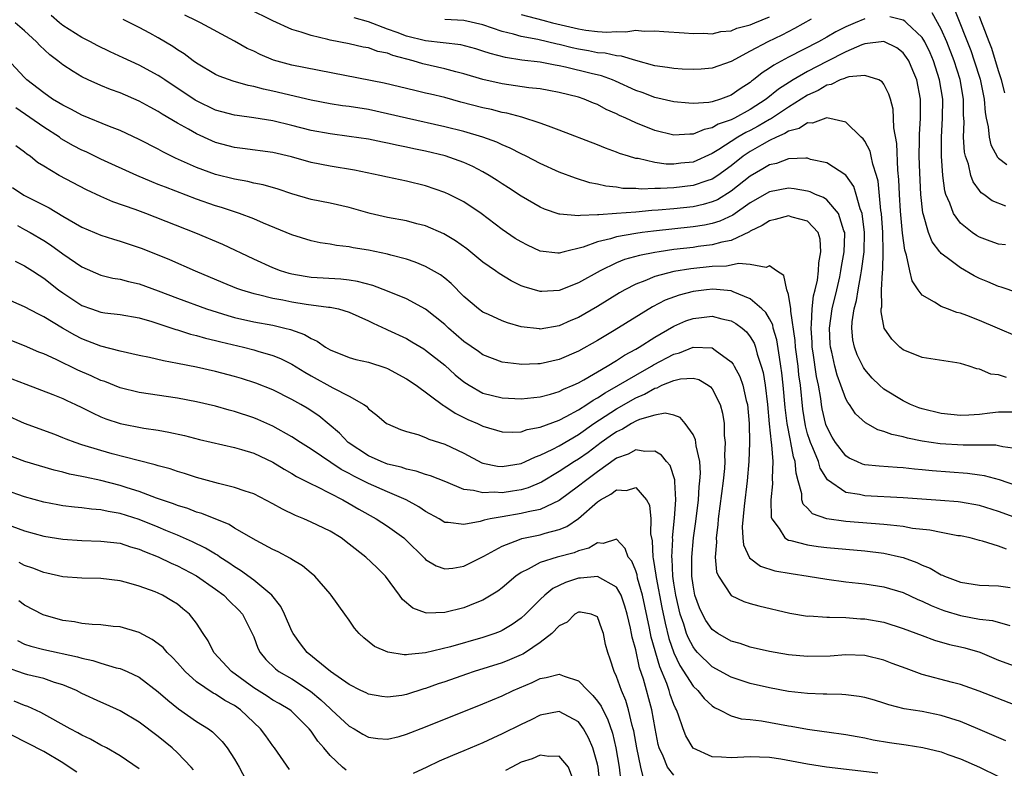
# Model space of a CAD drawing. Units: inches. Extents: x 2646000 to 2648036, y 1503000 to 1506000.
# Drawn here: x 2646992 to 2647096, y 1503225 to 1503303 of the extents above; entities that cross this region are included whole.
import ezdxf

# ---------------------------------------------------------------- set-up
doc = ezdxf.new("R2010")
doc.units = ezdxf.units.IN
doc.header["$MEASUREMENT"] = 0
doc.layers.add('LD26461503_2ft', color=7, linetype='Continuous')

msp = doc.modelspace()

# ---------------------------------------------------------------- linework, layer by layer
at = {"layer": 'LD26461503_2ft'}
for points, elevation in [([(2647097, 1503274.7), (2647095.28, 1503275.28), (2647095, 1503275.35), (2647093.86, 1503275.86), (2647093, 1503276.21), (2647092.46, 1503276.46), (2647091, 1503277.3), (2647089.63, 1503278.37), (2647089, 1503278.83), (2647088.91, 1503278.91), (2647088.86, 1503279), (2647088.04, 1503280.04), (2647087.67, 1503281), (2647087.12, 1503282.88), (2647087.06, 1503283.06), (2647086.85, 1503285), (2647086.74, 1503287.26), (2647086.7, 1503289), (2647086.73, 1503290.73), (2647086.72, 1503291.28), (2647086.83, 1503293), (2647086.84, 1503294.84), (2647086.83, 1503295), (2647086.45, 1503297), (2647086.02, 1503297.98), (2647085.6, 1503299), (2647085.37, 1503299.37), (2647085, 1503299.85), (2647084.35, 1503300.35), (2647083, 1503301.02), (2647081, 1503300.79), (2647080.68, 1503300.68), (2647079, 1503299.94), (2647077, 1503298.95), (2647075, 1503297.9), (2647073.5, 1503297), (2647071.96, 1503296.04), (2647070.67, 1503295), (2647069, 1503293.91), (2647067.36, 1503293), (2647067, 1503292.81), (2647065.65, 1503292.35), (2647065, 1503291.97), (2647064.18, 1503291.82), (2647063, 1503291.31), (2647062.67, 1503291.33), (2647061, 1503291.22), (2647059, 1503291.72), (2647057, 1503292.52), (2647055.97, 1503293), (2647055.29, 1503293.29), (2647055, 1503293.45), (2647053.91, 1503293.91), (2647053, 1503294.42), (2647052.58, 1503294.58), (2647051.61, 1503295), (2647051, 1503295.2), (2647049, 1503295.69), (2647047.9, 1503295.9), (2647047, 1503296.06), (2647045.81, 1503296.19), (2647043, 1503296.59), (2647041, 1503297.03), (2647039, 1503297.63), (2647038.16, 1503297.84), (2647037, 1503298.17), (2647034.69, 1503298.69), (2647033.7, 1503299), (2647031.55, 1503299.55), (2647031, 1503299.79), (2647029.99, 1503299.99), (2647029, 1503300.35), (2647028.44, 1503300.44), (2647027, 1503300.77), (2647025, 1503301.18), (2647024.75, 1503301.25), (2647023, 1503301.66), (2647021.98, 1503302.02), (2647021, 1503302.3), (2647019, 1503303.21), (2647016.45, 1503304.45)], 9144), ([(2647045, 1503303.85), (2647047.28, 1503303.28), (2647048.28, 1503303), (2647051, 1503302.35), (2647051.78, 1503302.22), (2647053, 1503302.08), (2647053.98, 1503302.02), (2647055, 1503302.09), (2647055.96, 1503302.04), (2647057, 1503302.21), (2647057.89, 1503302.11), (2647059, 1503302.16), (2647059.94, 1503302.06), (2647062.06, 1503301.94), (2647063, 1503301.86), (2647064.1, 1503301.9), (2647065, 1503301.85), (2647065.93, 1503302.07), (2647067, 1503302.15), (2647067.59, 1503302.41), (2647069, 1503302.79), (2647069.46, 1503303), (2647071, 1503303.63)], 9150), ([(2647095.77, 1503283.77), (2647094.34, 1503284.34), (2647093.46, 1503285), (2647093.18, 1503285.18), (2647093, 1503285.41), (2647092.34, 1503286.34), (2647092.1, 1503287), (2647091.84, 1503288.16), (2647091.53, 1503289), (2647091.44, 1503289.44), (2647091.34, 1503291), (2647091.38, 1503292.62), (2647091.33, 1503293.33), (2647091.31, 1503295), (2647090.96, 1503297.04), (2647090.35, 1503299), (2647089.58, 1503301), (2647089, 1503302.32), (2647088.03, 1503304.03)], 9148), ([(2647090.37, 1503304.37), (2647092.08, 1503300.08), (2647092.46, 1503299), (2647093.07, 1503297.07), (2647093.49, 1503295), (2647093.58, 1503293.58), (2647093.69, 1503293), (2647093.91, 1503292.09), (2647094, 1503291), (2647094.19, 1503290.19), (2647094.9, 1503288.9), (2647095, 1503288.8), (2647095.85, 1503288.15)], 9150), ([(2647097, 1503258.33), (2647095.46, 1503258.54), (2647095, 1503258.66), (2647094.71, 1503258.71), (2647091.29, 1503258.71), (2647088.87, 1503258.87), (2647087, 1503259.16), (2647085.46, 1503259.46), (2647085, 1503259.6), (2647083.83, 1503259.83), (2647083, 1503260.16), (2647082.34, 1503260.34), (2647081.06, 1503261.06), (2647080.01, 1503262.01), (2647079.38, 1503263), (2647079.21, 1503263.21), (2647079, 1503263.6), (2647078.49, 1503265), (2647078.08, 1503266.08), (2647077.85, 1503267), (2647077.53, 1503268.47), (2647077.39, 1503269), (2647077.36, 1503269.36), (2647077.29, 1503271), (2647077.58, 1503273), (2647078.07, 1503275), (2647078.37, 1503276.37), (2647078.49, 1503277), (2647078.56, 1503277.44), (2647078.84, 1503279), (2647078.89, 1503280.89), (2647078.89, 1503281), (2647078.8, 1503281.2), (2647078.22, 1503283), (2647077, 1503284.43), (2647076.67, 1503284.67), (2647075.84, 1503285), (2647075.28, 1503285.28), (2647075, 1503285.36), (2647073.6, 1503285.6), (2647073, 1503285.66), (2647071, 1503285.29), (2647069, 1503284.11), (2647067.17, 1503282.83), (2647065.81, 1503282.19), (2647065, 1503281.95), (2647064.22, 1503281.78), (2647063, 1503281.59), (2647058.85, 1503281.15), (2647057.67, 1503281), (2647057, 1503280.91), (2647055, 1503280.56), (2647054.35, 1503280.35), (2647053, 1503280.04), (2647051.49, 1503279.49), (2647049.51, 1503279), (2647049, 1503278.86), (2647048.86, 1503278.86), (2647047, 1503279.07), (2647045.68, 1503279.68), (2647045, 1503280.03), (2647044.39, 1503280.39), (2647043.47, 1503281), (2647043, 1503281.32), (2647040.8, 1503283), (2647039, 1503284.22), (2647037.46, 1503285), (2647037, 1503285.22), (2647035, 1503285.92), (2647033, 1503286.41), (2647031, 1503286.82), (2647030.22, 1503287), (2647027.55, 1503287.55), (2647025, 1503287.96), (2647023, 1503288.36), (2647020.94, 1503288.94), (2647019, 1503289.4), (2647015.82, 1503289.82), (2647015, 1503289.92), (2647013, 1503290.45), (2647012.61, 1503290.61), (2647011, 1503291.34), (2647010.17, 1503291.83), (2647009, 1503292.48), (2647007.41, 1503293.41), (2647007, 1503293.69), (2647006.14, 1503294.14), (2647005, 1503294.79), (2647003, 1503295.65), (2647002, 1503296), (2647001, 1503296.42), (2646999.67, 1503297), (2646999, 1503297.32), (2646998.1, 1503297.9), (2646997, 1503298.58), (2646996.49, 1503299), (2646995.64, 1503299.64), (2646994.61, 1503300.61), (2646994.25, 1503301), (2646993, 1503302.14), (2646992, 1503303)], 9136), ([(2647097, 1503262.2), (2647095, 1503262.19), (2647094.07, 1503262.07), (2647093, 1503261.95), (2647091.87, 1503261.87), (2647091, 1503261.83), (2647089, 1503262.03), (2647087, 1503262.54), (2647086.65, 1503262.65), (2647085.77, 1503263), (2647085, 1503263.36), (2647083, 1503264.59), (2647082.54, 1503265), (2647081.76, 1503265.76), (2647081, 1503266.65), (2647080.86, 1503266.86), (2647080.2, 1503268.2), (2647079.91, 1503269), (2647079.75, 1503269.75), (2647079.62, 1503271), (2647079.65, 1503271.65), (2647079.86, 1503273), (2647080.11, 1503273.89), (2647080.28, 1503275), (2647080.56, 1503276.56), (2647080.65, 1503277), (2647080.92, 1503279), (2647080.97, 1503281), (2647080.7, 1503283), (2647080.49, 1503283.51), (2647080.1, 1503285), (2647079.84, 1503285.84), (2647079, 1503287.03), (2647077, 1503288.3), (2647075.32, 1503288.68), (2647075, 1503288.79), (2647074.81, 1503288.81), (2647073, 1503288.74), (2647071.74, 1503288.26), (2647071, 1503288.12), (2647070.32, 1503287.68), (2647069, 1503286.93), (2647067, 1503285.33), (2647065.55, 1503284.45), (2647065, 1503284.21), (2647064.06, 1503283.94), (2647063, 1503283.72), (2647061, 1503283.5), (2647059.35, 1503283.35), (2647058.68, 1503283.32), (2647057, 1503283.15), (2647055, 1503282.99), (2647053.12, 1503282.88), (2647053, 1503282.85), (2647051.2, 1503282.8), (2647051, 1503282.76), (2647049.06, 1503282.94), (2647049, 1503282.93), (2647047.45, 1503283.45), (2647047, 1503283.66), (2647045, 1503284.83), (2647043.69, 1503285.69), (2647043, 1503286.12), (2647042.48, 1503286.48), (2647041.65, 1503287), (2647041, 1503287.37), (2647039.93, 1503287.93), (2647039, 1503288.34), (2647037.05, 1503289.05), (2647035, 1503289.54), (2647033.78, 1503289.78), (2647033, 1503289.96), (2647032.12, 1503290.12), (2647031, 1503290.38), (2647030.48, 1503290.48), (2647029, 1503290.78), (2647027, 1503291.09), (2647025, 1503291.34), (2647023, 1503291.71), (2647021, 1503292.23), (2647019, 1503292.72), (2647017, 1503293.04), (2647015.27, 1503293.27), (2647015, 1503293.32), (2647013, 1503293.85), (2647011, 1503294.8), (2647010.87, 1503294.87), (2647007.67, 1503297), (2647007.28, 1503297.28), (2647007, 1503297.45), (2647005, 1503298.54), (2647003.33, 1503299.33), (2647001.96, 1503299.96), (2647000.6, 1503300.6), (2646999.89, 1503301), (2646999, 1503301.45), (2646997, 1503302.71), (2646996.64, 1503303), (2646995.77, 1503303.77)], 9138), ([(2647095.83, 1503265.83), (2647095, 1503266.1), (2647094.18, 1503266.18), (2647093, 1503266.69), (2647092.71, 1503266.71), (2647091.93, 1503267), (2647091, 1503267.29), (2647090.64, 1503267.36), (2647087, 1503267.93), (2647085, 1503268.72), (2647084.66, 1503269), (2647083.82, 1503269.82), (2647083.03, 1503271), (2647082.7, 1503272.7), (2647082.71, 1503273), (2647082.76, 1503273.24), (2647082.75, 1503275), (2647082.83, 1503276.83), (2647082.88, 1503277.12), (2647082.93, 1503279), (2647082.89, 1503281), (2647082.74, 1503283), (2647082.68, 1503283.32), (2647082.38, 1503286.38), (2647082.21, 1503287), (2647081.83, 1503288.17), (2647081.67, 1503289), (2647081.55, 1503289.55), (2647081, 1503290.57), (2647080.82, 1503290.82), (2647080.61, 1503291), (2647079, 1503292.56), (2647077.03, 1503293.03), (2647076.92, 1503293), (2647075.52, 1503292.48), (2647075, 1503292.49), (2647074.1, 1503291.9), (2647073, 1503291.63), (2647072.62, 1503291.38), (2647071.75, 1503291), (2647071, 1503290.65), (2647070.2, 1503290.2), (2647069, 1503289.5), (2647068.25, 1503289), (2647067, 1503288.01), (2647065.59, 1503287), (2647065, 1503286.61), (2647064.44, 1503286.44), (2647063, 1503285.93), (2647061, 1503285.7), (2647059.61, 1503285.61), (2647059, 1503285.62), (2647057.57, 1503285.57), (2647057, 1503285.62), (2647055.64, 1503285.64), (2647055, 1503285.75), (2647053.86, 1503285.86), (2647053, 1503286.07), (2647052.21, 1503286.21), (2647050.69, 1503286.69), (2647049, 1503287.35), (2647047, 1503288.25), (2647045.54, 1503289), (2647045, 1503289.26), (2647043.86, 1503289.86), (2647043, 1503290.21), (2647042.47, 1503290.47), (2647041, 1503291.01), (2647039, 1503291.6), (2647037, 1503292.1), (2647033, 1503292.98), (2647031, 1503293.46), (2647029, 1503293.89), (2647027, 1503294.21), (2647026.29, 1503294.29), (2647025, 1503294.49), (2647023, 1503294.87), (2647019, 1503295.84), (2647018.03, 1503296.03), (2647017, 1503296.32), (2647016.43, 1503296.43), (2647014.86, 1503296.86), (2647013.38, 1503297.38), (2647013, 1503297.56), (2647011, 1503298.75), (2647010.64, 1503299), (2647009.72, 1503299.72), (2647009, 1503300.17), (2647008.51, 1503300.51), (2647007, 1503301.4), (2647006.1, 1503301.9), (2647005, 1503302.51), (2647003.32, 1503303.32)], 9140), ([(2647097, 1503270.07), (2647094.9, 1503271), (2647093, 1503271.8), (2647091.69, 1503272.31), (2647091, 1503272.55), (2647090.63, 1503272.63), (2647089.64, 1503273), (2647089, 1503273.26), (2647088.28, 1503273.72), (2647087, 1503274.43), (2647086.57, 1503275), (2647085.94, 1503275.94), (2647085.69, 1503277), (2647085.36, 1503278.64), (2647085.17, 1503279.17), (2647084.94, 1503280.94), (2647084.74, 1503283.26), (2647084.63, 1503285), (2647084.57, 1503286.57), (2647084.45, 1503287.55), (2647084.34, 1503290.34), (2647084.03, 1503291.97), (2647084.01, 1503293), (2647083.95, 1503293.95), (2647083.68, 1503295), (2647083.52, 1503295.52), (2647083, 1503296.56), (2647082.81, 1503296.81), (2647082.45, 1503297), (2647081, 1503297.47), (2647079.33, 1503297.33), (2647079, 1503297.22), (2647078.85, 1503297.15), (2647078.4, 1503297), (2647077.48, 1503296.52), (2647077, 1503296.46), (2647076.11, 1503295.89), (2647075, 1503295.4), (2647073, 1503294.14), (2647071.1, 1503292.9), (2647071, 1503292.86), (2647069.84, 1503292.16), (2647069, 1503291.71), (2647068.52, 1503291.48), (2647067.71, 1503291), (2647065.7, 1503289.7), (2647065, 1503289.28), (2647063, 1503288.4), (2647061.73, 1503288.27), (2647061, 1503288.17), (2647060.19, 1503288.19), (2647059, 1503288.35), (2647057.24, 1503288.76), (2647057, 1503288.78), (2647056.25, 1503289), (2647055.3, 1503289.3), (2647055, 1503289.43), (2647053.84, 1503289.84), (2647053, 1503290.19), (2647049, 1503291.75), (2647047.85, 1503292.15), (2647047, 1503292.48), (2647045.09, 1503293.09), (2647043.51, 1503293.51), (2647043, 1503293.6), (2647041.89, 1503293.89), (2647041, 1503294.08), (2647038.68, 1503294.68), (2647037, 1503295.15), (2647035.5, 1503295.5), (2647035, 1503295.63), (2647033.88, 1503295.88), (2647030.66, 1503296.66), (2647026.55, 1503297.45), (2647021, 1503298.54), (2647019.07, 1503299.07), (2647017.66, 1503299.66), (2647017, 1503300.01), (2647016.31, 1503300.31), (2647015, 1503301.07), (2647011.41, 1503303), (2647011, 1503303.18), (2647009.78, 1503303.78)], 9142), ([(2647081, 1503303.4), (2647079.99, 1503303), (2647079, 1503302.57), (2647077.96, 1503302.04), (2647077, 1503301.48), (2647076.14, 1503301), (2647073, 1503299.38), (2647071.45, 1503298.55), (2647071, 1503298.22), (2647070.25, 1503297.75), (2647069.34, 1503297), (2647069.14, 1503296.86), (2647069, 1503296.74), (2647067.93, 1503296.07), (2647067, 1503295.41), (2647065.88, 1503295), (2647065, 1503294.72), (2647064.65, 1503294.65), (2647063, 1503294.54), (2647062.56, 1503294.56), (2647061, 1503294.72), (2647059, 1503295.17), (2647057.67, 1503295.67), (2647057, 1503295.89), (2647054.88, 1503296.88), (2647054.58, 1503297), (2647053.43, 1503297.43), (2647052.32, 1503297.68), (2647049.65, 1503298.35), (2647049, 1503298.48), (2647048.55, 1503298.55), (2647047, 1503298.87), (2647045.09, 1503299.09), (2647043.35, 1503299.35), (2647041.77, 1503299.77), (2647041, 1503300.03), (2647040.25, 1503300.25), (2647038.68, 1503300.68), (2647035, 1503301.1), (2647033, 1503301.6), (2647032.03, 1503301.97), (2647031, 1503302.33), (2647029, 1503303.09), (2647027.5, 1503303.5)], 9146), ([(2647075.38, 1503303.38), (2647073.62, 1503302.38), (2647072.3, 1503301.7), (2647070.85, 1503301), (2647069, 1503300), (2647067, 1503298.95), (2647065, 1503298.22), (2647063.86, 1503298.14), (2647063, 1503298.09), (2647061.86, 1503298.14), (2647061, 1503298.21), (2647060.32, 1503298.32), (2647059, 1503298.49), (2647057, 1503299.03), (2647055.5, 1503299.5), (2647055, 1503299.52), (2647053.8, 1503299.8), (2647053, 1503299.85), (2647052.05, 1503300.05), (2647051, 1503300.22), (2647050.36, 1503300.36), (2647049, 1503300.72), (2647048.76, 1503300.76), (2647046.76, 1503301.24), (2647045, 1503301.57), (2647044.2, 1503301.8), (2647043, 1503302.08), (2647041, 1503302.76), (2647039, 1503303.23), (2647037, 1503303.35)], 9148), ([(2647095.72, 1503279.72), (2647095, 1503279.8), (2647094.12, 1503280.12), (2647093, 1503280.51), (2647092.69, 1503280.69), (2647092.24, 1503281), (2647091, 1503281.99), (2647090.28, 1503283), (2647089.9, 1503284.1), (2647089.49, 1503285), (2647089.38, 1503285.38), (2647089.16, 1503287), (2647089.01, 1503289.01), (2647089.02, 1503291), (2647089.14, 1503293), (2647089.15, 1503295), (2647088.83, 1503297), (2647088.19, 1503299), (2647087.84, 1503299.84), (2647087.28, 1503301), (2647087, 1503301.46), (2647085.37, 1503303), (2647085.17, 1503303.17), (2647085, 1503303.25), (2647083.61, 1503303.61)], 9146), ([(2647095.66, 1503295.66), (2647095.32, 1503297), (2647095, 1503297.95), (2647094.29, 1503300.28), (2647094, 1503301), (2647093.38, 1503302.62), (2647093.25, 1503303), (2647093, 1503303.64)], 9152), ([(2647097, 1503254.42), (2647095.09, 1503255.09), (2647093.52, 1503255.52), (2647093, 1503255.6), (2647091.76, 1503255.76), (2647088.04, 1503256.04), (2647087, 1503256.14), (2647086.2, 1503256.2), (2647085, 1503256.35), (2647084.38, 1503256.38), (2647082.51, 1503256.51), (2647081, 1503256.66), (2647080.74, 1503256.74), (2647080.15, 1503257), (2647079.37, 1503257.37), (2647079, 1503257.61), (2647077.93, 1503259), (2647077.58, 1503259.58), (2647077, 1503260.65), (2647076.91, 1503260.91), (2647076.53, 1503262.53), (2647076.45, 1503263), (2647076.37, 1503263.63), (2647076.13, 1503265), (2647075.93, 1503265.94), (2647075.58, 1503268.42), (2647075.49, 1503269), (2647075.47, 1503269.47), (2647075.36, 1503271), (2647075.41, 1503271.41), (2647075.48, 1503273), (2647075.63, 1503274.37), (2647075.8, 1503275), (2647076.02, 1503276.02), (2647076.13, 1503277), (2647076.17, 1503277.83), (2647076.4, 1503279), (2647076.31, 1503280.31), (2647076.1, 1503281), (2647075, 1503282.2), (2647073.38, 1503282.62), (2647073, 1503282.75), (2647071.62, 1503282.38), (2647071, 1503282.25), (2647070.25, 1503281.75), (2647069, 1503281.15), (2647068.91, 1503281.09), (2647067, 1503280.19), (2647066.01, 1503280.01), (2647065, 1503279.71), (2647063.53, 1503279.53), (2647063, 1503279.45), (2647061, 1503279.22), (2647059.44, 1503279), (2647059, 1503278.93), (2647057.39, 1503278.61), (2647055.83, 1503278.17), (2647055, 1503277.82), (2647053.27, 1503277), (2647051, 1503275.73), (2647049, 1503274.94), (2647047.16, 1503274.84), (2647047, 1503274.82), (2647045.31, 1503275.31), (2647045, 1503275.43), (2647043.94, 1503275.94), (2647042.7, 1503276.7), (2647042.3, 1503277), (2647041, 1503277.91), (2647039.3, 1503279.3), (2647038.14, 1503280.14), (2647036.89, 1503280.89), (2647035, 1503281.71), (2647034.07, 1503281.93), (2647033, 1503282.23), (2647031, 1503282.59), (2647029.2, 1503283), (2647027, 1503283.63), (2647025, 1503284.07), (2647023, 1503284.48), (2647021, 1503285.05), (2647019.54, 1503285.54), (2647018, 1503286), (2647017, 1503286.2), (2647016.37, 1503286.37), (2647015, 1503286.6), (2647013, 1503287.1), (2647011, 1503287.83), (2647008.81, 1503288.81), (2647007.47, 1503289.47), (2647007, 1503289.73), (2647005, 1503290.76), (2647003, 1503291.7), (2647001.88, 1503292.12), (2646999, 1503293.3), (2646997.9, 1503293.9), (2646997, 1503294.34), (2646996.6, 1503294.6), (2646995.93, 1503295), (2646995, 1503295.64), (2646993.25, 1503297), (2646993, 1503297.24), (2646990.2, 1503300.21)], 9134), ([(2647097, 1503251.03), (2647095, 1503251.76), (2647093, 1503252.4), (2647091, 1503252.76), (2647090.78, 1503252.78), (2647088.93, 1503252.93), (2647085, 1503253.2), (2647081, 1503253.42), (2647080.44, 1503253.56), (2647079, 1503253.78), (2647077.08, 1503255.08), (2647076.31, 1503256.31), (2647076.13, 1503257), (2647075.56, 1503258.44), (2647075.3, 1503259), (2647075.22, 1503259.22), (2647075, 1503259.93), (2647074.77, 1503260.77), (2647074.5, 1503262.5), (2647074.24, 1503265), (2647074.09, 1503266.09), (2647074, 1503267), (2647073.74, 1503269), (2647073.7, 1503269.7), (2647073.24, 1503272.76), (2647073.25, 1503273), (2647073, 1503274.51), (2647072.83, 1503275), (2647072.5, 1503276.5), (2647071.73, 1503277), (2647071, 1503277.52), (2647070.65, 1503277.35), (2647069, 1503277.67), (2647067.78, 1503277.78), (2647067, 1503277.6), (2647066.5, 1503277.5), (2647065, 1503277.46), (2647062.78, 1503277.22), (2647061, 1503276.91), (2647059, 1503276.39), (2647057.94, 1503275.94), (2647057, 1503275.6), (2647055.85, 1503275), (2647055.31, 1503274.69), (2647053, 1503273.25), (2647051, 1503272.11), (2647050.22, 1503271.78), (2647049, 1503271.25), (2647047, 1503270.9), (2647046.91, 1503270.91), (2647045, 1503271.14), (2647043.56, 1503271.56), (2647043, 1503271.76), (2647041.59, 1503272.41), (2647041, 1503272.66), (2647040.53, 1503273), (2647039, 1503274.32), (2647037.66, 1503275.66), (2647037, 1503276.22), (2647036.56, 1503276.56), (2647035, 1503277.46), (2647033.91, 1503277.91), (2647033, 1503278.23), (2647031.34, 1503278.65), (2647031, 1503278.76), (2647029, 1503279.17), (2647027.42, 1503279.42), (2647027, 1503279.51), (2647025.66, 1503279.66), (2647025, 1503279.78), (2647023.94, 1503279.94), (2647023, 1503280.15), (2647021, 1503280.77), (2647018.01, 1503281.99), (2647017, 1503282.43), (2647015.5, 1503283), (2647013.63, 1503283.63), (2647013, 1503283.8), (2647011, 1503284.49), (2647007.75, 1503285.75), (2647007, 1503286.06), (2647006.32, 1503286.32), (2647004.75, 1503287), (2647001, 1503288.71), (2646999.45, 1503289.45), (2646999, 1503289.64), (2646998.11, 1503290.11), (2646996.84, 1503290.84), (2646996.64, 1503291), (2646995, 1503292.05), (2646992.08, 1503294.08)], 9132), ([(2647095.84, 1503247.84), (2647095, 1503248.16), (2647093.32, 1503248.68), (2647093, 1503248.75), (2647092.01, 1503249), (2647091, 1503249.21), (2647090.75, 1503249.24), (2647089, 1503249.56), (2647087.81, 1503249.81), (2647085.99, 1503250.01), (2647085, 1503250.19), (2647083.67, 1503250.33), (2647083, 1503250.43), (2647079, 1503250.74), (2647077.01, 1503251.01), (2647075.53, 1503251.53), (2647075, 1503252.11), (2647074.55, 1503252.55), (2647074.41, 1503253), (2647074.39, 1503253.61), (2647074.01, 1503255), (2647073.79, 1503255.79), (2647073.71, 1503257), (2647073.52, 1503257.52), (2647073.25, 1503259), (2647073.2, 1503259.2), (2647072.86, 1503261), (2647072.66, 1503262.66), (2647072.45, 1503265), (2647072.31, 1503266.31), (2647072.21, 1503267), (2647072.05, 1503267.95), (2647071.78, 1503269.78), (2647071.41, 1503271), (2647071.35, 1503271.35), (2647071, 1503271.98), (2647070.62, 1503272.62), (2647070.22, 1503273), (2647069, 1503274.07), (2647067.22, 1503274.78), (2647067, 1503274.89), (2647065.07, 1503275.07), (2647064.42, 1503275), (2647063, 1503274.82), (2647061.56, 1503274.44), (2647060.09, 1503273.91), (2647058.77, 1503273.23), (2647054.73, 1503270.73), (2647053, 1503269.7), (2647051, 1503268.58), (2647049, 1503267.71), (2647047, 1503267.25), (2647046.74, 1503267.26), (2647045, 1503267.17), (2647044.79, 1503267.21), (2647043, 1503267.43), (2647041, 1503268.21), (2647040.54, 1503268.54), (2647039, 1503269.58), (2647037.38, 1503271), (2647037, 1503271.36), (2647035, 1503272.98), (2647033, 1503274.05), (2647031, 1503274.88), (2647029.47, 1503275.47), (2647027.87, 1503275.87), (2647027, 1503276.01), (2647026.11, 1503276.11), (2647023, 1503276.31), (2647022.4, 1503276.4), (2647021, 1503276.65), (2647020.72, 1503276.72), (2647019.8, 1503277), (2647019, 1503277.3), (2647017, 1503278.21), (2647013.75, 1503279.75), (2647010.95, 1503280.95), (2647005.7, 1503283), (2647004.57, 1503283.43), (2647002.24, 1503284.24), (2647001, 1503284.77), (2646999.49, 1503285.49), (2646996.63, 1503287), (2646995, 1503287.96), (2646994.36, 1503288.36), (2646993.58, 1503289), (2646993.23, 1503289.23), (2646993, 1503289.43), (2646992.1, 1503290.1)], 9130), ([(2646991.73, 1503285.73), (2646992.93, 1503284.93), (2646995, 1503283.87), (2646995.59, 1503283.59), (2646997, 1503282.72), (2646999, 1503281.57), (2647001, 1503280.74), (2647002.32, 1503280.32), (2647003, 1503280.12), (2647003.83, 1503279.83), (2647005, 1503279.44), (2647005.32, 1503279.32), (2647008.17, 1503278.17), (2647010.87, 1503277), (2647013.77, 1503275.77), (2647015.19, 1503275.19), (2647015.72, 1503275), (2647017, 1503274.61), (2647017.49, 1503274.51), (2647019, 1503274.14), (2647020.05, 1503273.95), (2647021, 1503273.76), (2647022.48, 1503273.52), (2647024.81, 1503273.19), (2647025, 1503273.18), (2647025.88, 1503273), (2647027, 1503272.66), (2647029, 1503271.77), (2647029.51, 1503271.51), (2647030.87, 1503270.87), (2647031, 1503270.83), (2647033, 1503269.89), (2647033.57, 1503269.57), (2647034.82, 1503268.82), (2647035, 1503268.7), (2647037, 1503267.1), (2647038.1, 1503266.1), (2647039, 1503265.37), (2647039.55, 1503265), (2647041, 1503264.19), (2647043, 1503263.68), (2647045, 1503263.59), (2647047, 1503263.79), (2647048.06, 1503264.06), (2647049, 1503264.35), (2647049.42, 1503264.58), (2647050.44, 1503265), (2647051, 1503265.26), (2647051.57, 1503265.57), (2647054.01, 1503267), (2647055, 1503267.6), (2647055.83, 1503268.17), (2647057, 1503268.79), (2647057.37, 1503269), (2647059, 1503270.03), (2647061, 1503271.19), (2647062.26, 1503271.74), (2647063, 1503272.01), (2647063.9, 1503272.1), (2647065, 1503272.26), (2647066.03, 1503271.97), (2647067, 1503271.77), (2647067.49, 1503271.49), (2647068.13, 1503271), (2647068.6, 1503270.6), (2647069, 1503270.08), (2647069.4, 1503269.4), (2647069.55, 1503269), (2647069.73, 1503268.27), (2647070.15, 1503267), (2647070.34, 1503266.34), (2647070.56, 1503265), (2647070.8, 1503263), (2647070.98, 1503260.98), (2647071.18, 1503259), (2647071.23, 1503258.77), (2647071.35, 1503257), (2647071.28, 1503255.28), (2647071.32, 1503254.68), (2647071.16, 1503253), (2647071.19, 1503251.19), (2647071.25, 1503251), (2647072.02, 1503249.98), (2647072.62, 1503249), (2647073, 1503248.78), (2647073.26, 1503248.74), (2647075, 1503248.27), (2647076.11, 1503248.11), (2647077, 1503248.01), (2647081, 1503247.66), (2647083, 1503247.42), (2647084.82, 1503247), (2647085, 1503246.95), (2647086.44, 1503246.44), (2647087, 1503246.16), (2647087.84, 1503245.84), (2647089, 1503245.14), (2647089.11, 1503245.11), (2647089.32, 1503245), (2647091, 1503244.36), (2647093, 1503244.06), (2647093.97, 1503244.03), (2647095, 1503243.97), (2647096.2, 1503243.8)], 9128), ([(2646992.26, 1503281.74), (2646993, 1503281.34), (2646993.6, 1503281), (2646995, 1503280.17), (2646995.71, 1503279.71), (2646997, 1503278.78), (2646999, 1503277.41), (2647001, 1503276.54), (2647002.24, 1503276.24), (2647003, 1503276.13), (2647003.88, 1503275.88), (2647005, 1503275.65), (2647007, 1503274.91), (2647009, 1503274.13), (2647012.05, 1503273), (2647014.3, 1503272.3), (2647015, 1503272.11), (2647017, 1503271.65), (2647019, 1503271.29), (2647020.26, 1503271), (2647020.85, 1503270.85), (2647022.33, 1503270.33), (2647023, 1503269.89), (2647023.63, 1503269.63), (2647024.52, 1503269), (2647025, 1503268.71), (2647027, 1503267.91), (2647027.7, 1503267.7), (2647029, 1503267.42), (2647030.84, 1503266.84), (2647031, 1503266.77), (2647033, 1503265.68), (2647034, 1503265), (2647036.88, 1503262.88), (2647037, 1503262.82), (2647038.08, 1503262.08), (2647039.43, 1503261.43), (2647040.43, 1503261), (2647041, 1503260.73), (2647043, 1503260.13), (2647044.08, 1503260.08), (2647045, 1503260.13), (2647045.63, 1503260.37), (2647047, 1503260.6), (2647049, 1503261.36), (2647049.73, 1503261.73), (2647051, 1503262.44), (2647051.89, 1503263), (2647052.55, 1503263.45), (2647053, 1503263.68), (2647053.79, 1503264.21), (2647055.21, 1503265), (2647057, 1503266.08), (2647058.66, 1503267), (2647058.87, 1503267.13), (2647061, 1503268.26), (2647061.6, 1503268.4), (2647063, 1503268.98), (2647065, 1503268.93), (2647065.33, 1503268.67), (2647067, 1503267.46), (2647067.21, 1503267.21), (2647067.3, 1503267), (2647067.92, 1503265.92), (2647068.22, 1503265), (2647068.58, 1503263.42), (2647068.71, 1503263), (2647068.87, 1503261), (2647068.92, 1503259), (2647068.86, 1503257), (2647068.67, 1503255), (2647068.35, 1503252.35), (2647068.16, 1503250.16), (2647068.22, 1503249), (2647068.28, 1503248.28), (2647068.91, 1503246.91), (2647070.05, 1503246.05), (2647071.58, 1503245.57), (2647073.27, 1503245.27), (2647075.06, 1503245), (2647077, 1503244.68), (2647079, 1503244.41), (2647081, 1503244.2), (2647083, 1503243.88), (2647085, 1503243.27), (2647086.55, 1503242.55), (2647087, 1503242.38), (2647087.93, 1503241.93), (2647089, 1503241.5), (2647089.37, 1503241.37), (2647091, 1503240.87), (2647093, 1503240.5), (2647094.35, 1503240.35), (2647096.17, 1503239.83)], 9126), ([(2646992, 1503278), (2646993, 1503277.52), (2646993.83, 1503277), (2646994.53, 1503276.53), (2646995, 1503276.24), (2646996.56, 1503275), (2646997, 1503274.68), (2646999, 1503273.35), (2646999.99, 1503273), (2647001, 1503272.67), (2647001.39, 1503272.61), (2647003, 1503272.43), (2647005, 1503272.07), (2647006.33, 1503271.67), (2647008.84, 1503270.84), (2647009, 1503270.8), (2647010.37, 1503270.37), (2647011, 1503270.23), (2647011.94, 1503269.94), (2647013, 1503269.71), (2647013.55, 1503269.55), (2647015.91, 1503269), (2647017, 1503268.72), (2647017.42, 1503268.58), (2647019, 1503268.13), (2647019.81, 1503267.81), (2647021, 1503267.21), (2647022.36, 1503266.36), (2647023, 1503265.99), (2647025.27, 1503264.73), (2647027, 1503263.87), (2647028.52, 1503263), (2647028.8, 1503262.8), (2647029, 1503262.55), (2647029.88, 1503261.88), (2647030.91, 1503261), (2647031, 1503260.95), (2647032.36, 1503260.36), (2647033, 1503260.15), (2647034.17, 1503259.83), (2647035, 1503259.53), (2647035.35, 1503259.35), (2647037, 1503258.84), (2647039, 1503257.88), (2647040.89, 1503256.89), (2647041, 1503256.85), (2647042.53, 1503256.53), (2647043, 1503256.49), (2647045, 1503256.81), (2647045.45, 1503257), (2647046.49, 1503257.51), (2647047, 1503257.67), (2647048.31, 1503258.31), (2647049, 1503258.67), (2647051, 1503259.85), (2647052.62, 1503261), (2647055, 1503262.54), (2647057, 1503263.69), (2647057.93, 1503264.07), (2647059, 1503264.71), (2647059.25, 1503264.75), (2647059.74, 1503265), (2647061, 1503265.51), (2647061.68, 1503265.68), (2647063, 1503265.75), (2647063.61, 1503265.61), (2647064.6, 1503265), (2647064.84, 1503264.84), (2647065, 1503264.64), (2647065.85, 1503263), (2647066.09, 1503262.09), (2647066.25, 1503261), (2647066.27, 1503259.73), (2647066.37, 1503259), (2647066.31, 1503257.69), (2647066.33, 1503257), (2647066.29, 1503256.29), (2647066.16, 1503255), (2647065.65, 1503251), (2647065.61, 1503250.39), (2647065.42, 1503249), (2647065.45, 1503248.55), (2647065.33, 1503247), (2647065.47, 1503245.47), (2647065.67, 1503245), (2647066.98, 1503242.98), (2647068.33, 1503242.33), (2647069, 1503242.12), (2647069.88, 1503241.88), (2647073.13, 1503241.13), (2647075, 1503240.82), (2647075.17, 1503240.83), (2647077, 1503240.7), (2647077.29, 1503240.71), (2647079, 1503240.66), (2647080.54, 1503240.54), (2647081, 1503240.53), (2647083, 1503240.17), (2647085, 1503239.53), (2647087, 1503238.77), (2647088.3, 1503238.3), (2647089.85, 1503237.85), (2647091, 1503237.6), (2647091.48, 1503237.48), (2647093.02, 1503237.02), (2647095, 1503236.2), (2647097, 1503235.46)], 9124), ([(2647097.99, 1503231), (2647092.96, 1503232.96), (2647091, 1503233.64), (2647090.16, 1503233.85), (2647087, 1503234.71), (2647085.32, 1503235.32), (2647083.86, 1503235.86), (2647083, 1503236.2), (2647081, 1503236.68), (2647079, 1503236.75), (2647077.37, 1503236.63), (2647075, 1503236.57), (2647073, 1503236.76), (2647071.61, 1503237), (2647071, 1503237.11), (2647069, 1503237.56), (2647067.93, 1503237.93), (2647067, 1503238.19), (2647065.59, 1503239), (2647065, 1503239.41), (2647064.35, 1503240.35), (2647063.99, 1503241), (2647063.67, 1503241.67), (2647063.2, 1503243), (2647063, 1503244.07), (2647062.88, 1503245), (2647062.86, 1503247), (2647063.04, 1503249), (2647063.28, 1503250.72), (2647063.56, 1503253), (2647063.65, 1503254.35), (2647063.73, 1503255), (2647063.78, 1503255.78), (2647063.7, 1503257), (2647063.33, 1503258.67), (2647063.31, 1503259), (2647063.27, 1503259.27), (2647063, 1503259.86), (2647062.19, 1503261), (2647061.64, 1503261.64), (2647061, 1503261.87), (2647060.07, 1503262.07), (2647059, 1503261.86), (2647057.41, 1503261.41), (2647057, 1503261.23), (2647056.57, 1503261), (2647055.6, 1503260.4), (2647055, 1503260.14), (2647054.34, 1503259.66), (2647053.38, 1503259), (2647052.03, 1503257.97), (2647051, 1503257.26), (2647050.58, 1503257), (2647049, 1503255.96), (2647047.14, 1503254.86), (2647045.74, 1503254.26), (2647045, 1503254.05), (2647044.1, 1503253.9), (2647043, 1503253.74), (2647042.21, 1503253.79), (2647041, 1503253.72), (2647040.01, 1503253.99), (2647039, 1503254.09), (2647037.13, 1503254.87), (2647035.52, 1503255.52), (2647035, 1503255.67), (2647034.01, 1503256.01), (2647033, 1503256.2), (2647032.42, 1503256.42), (2647031, 1503256.74), (2647030.34, 1503257), (2647029, 1503257.61), (2647026.89, 1503259), (2647025.97, 1503259.97), (2647024.91, 1503260.91), (2647023.8, 1503261.8), (2647022.6, 1503262.6), (2647021.92, 1503263), (2647021, 1503263.52), (2647019, 1503264.53), (2647017.23, 1503265.23), (2647015.72, 1503265.72), (2647015, 1503265.94), (2647013, 1503266.45), (2647011, 1503266.89), (2647009, 1503267.29), (2647007.56, 1503267.56), (2647006.07, 1503267.93), (2647005, 1503268.14), (2647003, 1503268.58), (2647001, 1503269.1), (2646999.64, 1503269.64), (2646999, 1503269.86), (2646998.25, 1503270.25), (2646996.98, 1503270.98), (2646995, 1503272.18), (2646994.44, 1503272.44), (2646993, 1503273.24), (2646991, 1503274.1)], 9122), ([(2647095.76, 1503227.76), (2647092.84, 1503229), (2647091, 1503229.76), (2647089, 1503230.41), (2647087, 1503230.8), (2647085.11, 1503231.11), (2647083.52, 1503231.52), (2647083, 1503231.69), (2647081.99, 1503231.99), (2647081, 1503232.27), (2647080.39, 1503232.39), (2647079, 1503232.56), (2647078.6, 1503232.6), (2647077, 1503232.62), (2647076.64, 1503232.64), (2647075, 1503232.69), (2647073, 1503232.93), (2647071, 1503233.29), (2647069, 1503233.74), (2647067, 1503234.42), (2647065, 1503235.5), (2647063.48, 1503237), (2647063.25, 1503237.25), (2647063, 1503237.58), (2647062.51, 1503238.51), (2647062.33, 1503239), (2647062.03, 1503239.97), (2647061.67, 1503241), (2647061.2, 1503243), (2647061, 1503244.28), (2647060.9, 1503245), (2647060.81, 1503246.81), (2647060.78, 1503247), (2647060.87, 1503248.87), (2647060.86, 1503249), (2647061.07, 1503251.07), (2647061.2, 1503253), (2647061.1, 1503254.9), (2647061.1, 1503255.1), (2647060.59, 1503256.59), (2647060.23, 1503257), (2647059.69, 1503257.69), (2647059, 1503258.09), (2647057.95, 1503258.05), (2647057, 1503258.24), (2647056.21, 1503257.79), (2647055, 1503257.35), (2647053, 1503255.93), (2647051.73, 1503255), (2647051, 1503254.42), (2647049, 1503252.94), (2647047, 1503252), (2647045.75, 1503251.75), (2647045, 1503251.55), (2647043, 1503251.22), (2647041.77, 1503251), (2647041.13, 1503250.87), (2647040.72, 1503250.72), (2647039, 1503250.4), (2647037.36, 1503250.64), (2647037, 1503250.64), (2647036.41, 1503251), (2647035, 1503251.77), (2647034.29, 1503252.28), (2647032.95, 1503253), (2647031, 1503253.82), (2647029, 1503254.7), (2647027.48, 1503255.48), (2647027, 1503255.75), (2647026.17, 1503256.17), (2647023, 1503258.3), (2647021.89, 1503259), (2647021, 1503259.6), (2647019, 1503260.71), (2647017.42, 1503261.42), (2647017, 1503261.59), (2647015, 1503262.27), (2647014.41, 1503262.41), (2647013, 1503262.81), (2647011, 1503263.26), (2647009, 1503263.64), (2647005, 1503264.26), (2647003, 1503264.75), (2647001.39, 1503265.39), (2647001, 1503265.52), (2646999.98, 1503265.98), (2646998.58, 1503266.58), (2646996.31, 1503267.69), (2646995, 1503268.3), (2646994.49, 1503268.49), (2646993, 1503269.15), (2646991.66, 1503269.66)], 9120), ([(2646991.68, 1503265.68), (2646993.12, 1503265.12), (2646995.97, 1503264.03), (2646997, 1503263.61), (2646997.41, 1503263.41), (2646998.32, 1503263), (2646999, 1503262.67), (2647000.1, 1503262.1), (2647001, 1503261.7), (2647001.5, 1503261.5), (2647003, 1503261.01), (2647005.48, 1503260.52), (2647007, 1503260.29), (2647008.1, 1503260.1), (2647009.73, 1503259.73), (2647011.32, 1503259.32), (2647015, 1503258.48), (2647015.73, 1503258.27), (2647017, 1503257.88), (2647019, 1503256.96), (2647020.2, 1503256.2), (2647021, 1503255.76), (2647021.46, 1503255.46), (2647023, 1503254.67), (2647023.6, 1503254.4), (2647026.34, 1503253), (2647027, 1503252.63), (2647028.01, 1503252.01), (2647029.83, 1503251), (2647031, 1503250.24), (2647032.7, 1503249), (2647033, 1503248.73), (2647034.77, 1503247), (2647034.87, 1503246.87), (2647035, 1503246.76), (2647036.09, 1503246.09), (2647037, 1503245.76), (2647037.84, 1503245.84), (2647039, 1503246.03), (2647041.1, 1503247.1), (2647043, 1503248.16), (2647044.84, 1503248.84), (2647045.06, 1503248.94), (2647047, 1503249.34), (2647047.5, 1503249.5), (2647049, 1503249.88), (2647049.8, 1503250.2), (2647051, 1503251.03), (2647053, 1503252.79), (2647053.31, 1503253), (2647054.41, 1503253.59), (2647055, 1503254.05), (2647056.02, 1503253.98), (2647057, 1503254.28), (2647058.13, 1503253), (2647058.43, 1503252.43), (2647058.58, 1503251), (2647058.56, 1503249.44), (2647058.71, 1503248.7), (2647058.79, 1503247), (2647058.84, 1503246.84), (2647059.11, 1503245.11), (2647059.13, 1503244.87), (2647059.73, 1503241.73), (2647060.07, 1503240.07), (2647060.48, 1503238.48), (2647060.98, 1503236.98), (2647061.62, 1503235.62), (2647063, 1503233.46), (2647063.49, 1503233), (2647064.17, 1503232.17), (2647065, 1503231.42), (2647065.25, 1503231.25), (2647065.78, 1503231), (2647067, 1503230.37), (2647068.05, 1503230.05), (2647069, 1503229.97), (2647070.17, 1503229.83), (2647073, 1503229.32), (2647073.28, 1503229.28), (2647075, 1503228.96), (2647076.73, 1503228.73), (2647077, 1503228.68), (2647079, 1503228.4), (2647080.18, 1503228.18), (2647081, 1503228.05), (2647081.86, 1503227.86), (2647083.58, 1503227.58), (2647085.33, 1503227.33), (2647087.06, 1503227.06), (2647089, 1503226.58), (2647089.69, 1503226.31), (2647091, 1503225.84), (2647093, 1503224.98), (2647095, 1503224)], 9118), ([(2647082.37, 1503224.37), (2647076.97, 1503224.97), (2647075, 1503225.29), (2647072.18, 1503225.82), (2647071, 1503225.98), (2647069.96, 1503226.04), (2647069, 1503226.06), (2647067, 1503225.95), (2647065.97, 1503226.03), (2647065, 1503226.06), (2647063, 1503226.97), (2647062.25, 1503228.25), (2647061.97, 1503229), (2647061.45, 1503230.55), (2647061.26, 1503231), (2647061.16, 1503231.16), (2647061, 1503231.55), (2647060.61, 1503232.61), (2647060.51, 1503233), (2647060.25, 1503233.75), (2647059.51, 1503235.51), (2647058.62, 1503238.62), (2647058.44, 1503239.56), (2647057.7, 1503243), (2647057.2, 1503244.8), (2647057.14, 1503245.14), (2647057, 1503245.57), (2647056.58, 1503246.58), (2647056.2, 1503247), (2647055.89, 1503247.89), (2647055, 1503248.86), (2647053.58, 1503248.42), (2647053, 1503248.5), (2647052.08, 1503247.92), (2647051, 1503247.64), (2647050.54, 1503247.46), (2647048.79, 1503247), (2647047, 1503246.44), (2647045.73, 1503245.73), (2647045, 1503245.39), (2647044.44, 1503245), (2647043, 1503243.77), (2647042.56, 1503243.44), (2647041.86, 1503243), (2647041, 1503242.49), (2647040.17, 1503242.17), (2647039, 1503241.69), (2647037, 1503241.18), (2647035.13, 1503241.13), (2647035, 1503241.16), (2647033.65, 1503241.65), (2647032.56, 1503242.56), (2647032.27, 1503243), (2647030.78, 1503245), (2647029.89, 1503245.89), (2647028.72, 1503247), (2647027, 1503248.36), (2647026.14, 1503249), (2647025, 1503249.71), (2647023, 1503250.67), (2647022.25, 1503251), (2647021.36, 1503251.36), (2647020.01, 1503252.01), (2647019, 1503252.59), (2647017, 1503253.61), (2647016.1, 1503253.9), (2647015, 1503254.3), (2647013.29, 1503254.71), (2647011, 1503255.35), (2647009.76, 1503255.76), (2647009, 1503255.98), (2647008.24, 1503256.24), (2647007, 1503256.57), (2647006.68, 1503256.68), (2647004.88, 1503257.12), (2647002.17, 1503257.83), (2647001, 1503258.16), (2646999, 1503258.76), (2646998.28, 1503259), (2646997.35, 1503259.35), (2646997, 1503259.51), (2646996.17, 1503259.83), (2646993, 1503261.01), (2646991, 1503261.92)], 9116), ([(2647061, 1503224.16), (2647060.32, 1503225), (2647059.87, 1503226.13), (2647059.45, 1503227), (2647059.36, 1503227.36), (2647059.02, 1503229.02), (2647058.67, 1503231), (2647057.81, 1503234.19), (2647057.41, 1503235.41), (2647057, 1503237.29), (2647056.62, 1503238.62), (2647056.57, 1503239), (2647056.45, 1503239.55), (2647056.11, 1503241), (2647055.87, 1503241.87), (2647055.46, 1503243), (2647055, 1503243.85), (2647053, 1503244.98), (2647051.22, 1503244.78), (2647051, 1503244.78), (2647049.66, 1503244.34), (2647048.31, 1503243.69), (2647047.49, 1503243), (2647047, 1503242.54), (2647045.44, 1503241), (2647045, 1503240.6), (2647044.06, 1503239.94), (2647043, 1503239.31), (2647042.79, 1503239.21), (2647042.25, 1503239), (2647041, 1503238.58), (2647037.59, 1503237.59), (2647035, 1503236.95), (2647033.2, 1503236.8), (2647033, 1503236.76), (2647032.75, 1503236.75), (2647031.03, 1503237.03), (2647029.64, 1503237.64), (2647028.52, 1503238.52), (2647028.03, 1503239), (2647027.56, 1503239.56), (2647027, 1503240.38), (2647026.54, 1503241), (2647025.11, 1503243), (2647025, 1503243.14), (2647023.39, 1503245), (2647023, 1503245.31), (2647022.09, 1503246.09), (2647021, 1503246.74), (2647020.86, 1503246.86), (2647019.55, 1503247.55), (2647019, 1503247.81), (2647017.25, 1503248.75), (2647015, 1503250.04), (2647014.41, 1503250.41), (2647011.55, 1503251.55), (2647011, 1503251.71), (2647010.08, 1503252.08), (2647009, 1503252.41), (2647008.59, 1503252.59), (2647006.81, 1503253.19), (2647005, 1503253.86), (2647003.75, 1503254.25), (2647003, 1503254.5), (2647001, 1503255.03), (2646999.36, 1503255.36), (2646999, 1503255.45), (2646997.7, 1503255.7), (2646997, 1503255.89), (2646996.1, 1503256.1), (2646993.02, 1503257.02), (2646991, 1503257.77)], 9114), ([(2647057.82, 1503223.82), (2647057.52, 1503225), (2647057.1, 1503227), (2647056.8, 1503228.8), (2647056.75, 1503229), (2647056.64, 1503229.36), (2647056.25, 1503231), (2647055.97, 1503231.97), (2647055.52, 1503233), (2647055, 1503234.47), (2647054.73, 1503235), (2647054.31, 1503236.31), (2647054.07, 1503237), (2647053.84, 1503237.84), (2647053.62, 1503239), (2647053.46, 1503239.46), (2647053, 1503240.72), (2647052.35, 1503241), (2647051.23, 1503241.23), (2647051, 1503241.23), (2647050.62, 1503241), (2647049.83, 1503240.17), (2647049, 1503239.79), (2647048.22, 1503239), (2647047, 1503238.05), (2647045.44, 1503237), (2647045.17, 1503236.83), (2647045, 1503236.76), (2647043.78, 1503236.22), (2647043, 1503235.91), (2647040.07, 1503235), (2647039.27, 1503234.73), (2647037, 1503233.93), (2647036.3, 1503233.7), (2647035, 1503233.22), (2647034.82, 1503233.18), (2647033, 1503232.6), (2647032.51, 1503232.51), (2647031, 1503232.31), (2647030.4, 1503232.4), (2647029, 1503232.62), (2647028.76, 1503232.76), (2647028.23, 1503233), (2647027, 1503233.63), (2647025.03, 1503235), (2647022.6, 1503237), (2647021.91, 1503237.91), (2647021.13, 1503239), (2647021, 1503239.24), (2647020.23, 1503241), (2647019.82, 1503241.82), (2647018.9, 1503243), (2647017, 1503244.59), (2647015.61, 1503245.6), (2647015, 1503245.96), (2647014.4, 1503246.4), (2647013.46, 1503247), (2647013.19, 1503247.19), (2647013, 1503247.29), (2647011.95, 1503247.95), (2647010.6, 1503248.6), (2647009, 1503249.28), (2647007.8, 1503249.8), (2647007, 1503250.12), (2647005, 1503250.95), (2647003, 1503251.58), (2647001.77, 1503251.77), (2647001, 1503251.96), (2647000.01, 1503252.01), (2646999, 1503252.15), (2646998.22, 1503252.22), (2646997, 1503252.38), (2646996.47, 1503252.47), (2646995, 1503252.77), (2646993, 1503253.33), (2646991, 1503254.01)], 9112), ([(2646991, 1503250.49), (2646993, 1503249.74), (2646995, 1503249.18), (2646997, 1503248.86), (2646999, 1503248.74), (2647001, 1503248.68), (2647003, 1503248.44), (2647004.08, 1503248.08), (2647005, 1503247.83), (2647005.57, 1503247.57), (2647007, 1503247.02), (2647008.35, 1503246.35), (2647009, 1503246.09), (2647011, 1503245.04), (2647013, 1503243.63), (2647013.85, 1503243), (2647014.41, 1503242.41), (2647015.43, 1503241.43), (2647015.83, 1503241), (2647016.85, 1503239), (2647017, 1503238.65), (2647017.44, 1503237.44), (2647017.66, 1503237), (2647018.27, 1503236.27), (2647019.28, 1503235.28), (2647019.64, 1503235), (2647021, 1503234.23), (2647022.95, 1503232.95), (2647024.04, 1503232.04), (2647025, 1503231.12), (2647025.15, 1503231), (2647027, 1503229.28), (2647027.5, 1503229), (2647028.43, 1503228.43), (2647029, 1503228.12), (2647030, 1503228), (2647031, 1503227.92), (2647032.21, 1503228.21), (2647033, 1503228.43), (2647035, 1503229.21), (2647041, 1503231.62), (2647043, 1503232.45), (2647044.15, 1503233), (2647046.14, 1503233.86), (2647047, 1503234.29), (2647047.62, 1503234.38), (2647049, 1503234.72), (2647049.49, 1503234.51), (2647051, 1503234.02), (2647051.98, 1503233), (2647052.51, 1503232.51), (2647053, 1503231.89), (2647053.37, 1503231.37), (2647053.54, 1503231), (2647054.05, 1503230.05), (2647054.56, 1503228.56), (2647054.93, 1503227), (2647055.27, 1503225), (2647055.45, 1503223.45)], 9110), ([(2647026.67, 1503224.67), (2647026.3, 1503225), (2647025, 1503226.21), (2647024.33, 1503227), (2647023.7, 1503227.7), (2647023, 1503228.75), (2647022.8, 1503229), (2647020.9, 1503230.9), (2647020.77, 1503231), (2647019.65, 1503231.66), (2647019, 1503232.02), (2647018.42, 1503232.42), (2647017, 1503233.31), (2647014.67, 1503235), (2647012.83, 1503237), (2647012.22, 1503238.22), (2647011.69, 1503239), (2647011, 1503240.08), (2647010.28, 1503241), (2647009.58, 1503241.58), (2647009, 1503242.05), (2647008.43, 1503242.43), (2647007.44, 1503243), (2647007, 1503243.2), (2647006.66, 1503243.34), (2647005, 1503243.96), (2647003.66, 1503244.34), (2647003, 1503244.5), (2647001, 1503244.74), (2646999, 1503244.78), (2646997, 1503244.94), (2646995.33, 1503245.33), (2646995, 1503245.39), (2646993.85, 1503245.85), (2646993, 1503246.13), (2646992.43, 1503246.43)], 9108), ([(2647020.75, 1503224.75), (2647019.18, 1503227), (2647019, 1503227.22), (2647018.25, 1503228.25), (2647017.72, 1503229), (2647015.6, 1503231), (2647015, 1503231.43), (2647013.97, 1503231.97), (2647013, 1503232.62), (2647012.74, 1503232.74), (2647011, 1503233.94), (2647009.82, 1503235), (2647009, 1503235.93), (2647008.48, 1503236.48), (2647007.94, 1503237), (2647007.51, 1503237.51), (2647007, 1503237.92), (2647006.36, 1503238.36), (2647005, 1503239.08), (2647003, 1503239.68), (2647002.26, 1503239.74), (2647001, 1503239.91), (2647000.07, 1503239.93), (2646999, 1503240.05), (2646998.21, 1503240.21), (2646997, 1503240.36), (2646994.95, 1503240.95), (2646993, 1503241.96), (2646992.41, 1503242.41)], 9106), ([(2646992.25, 1503238.25), (2646993, 1503237.89), (2646993.66, 1503237.66), (2646995, 1503237.32), (2646998.55, 1503236.55), (2646999, 1503236.4), (2647000.16, 1503236.16), (2647001, 1503235.87), (2647002.6, 1503235.4), (2647003, 1503235.31), (2647003.75, 1503235), (2647005, 1503234.4), (2647007, 1503232.88), (2647007.99, 1503231.99), (2647009.11, 1503231.11), (2647011, 1503229.78), (2647012.25, 1503229), (2647012.68, 1503228.68), (2647013.68, 1503227.68), (2647014.22, 1503227), (2647015, 1503225.81), (2647015.47, 1503225), (2647016.52, 1503223)], 9104), ([(2647010.7, 1503224.7), (2647010.43, 1503225), (2647009, 1503226.49), (2647008.45, 1503227), (2647007, 1503228.18), (2647005, 1503229.69), (2647003, 1503230.9), (2647001.56, 1503231.56), (2647001, 1503231.8), (2646999, 1503232.71), (2646998.44, 1503233), (2646997, 1503233.61), (2646996.13, 1503233.87), (2646995, 1503234.28), (2646993.33, 1503234.67), (2646993, 1503234.77), (2646991, 1503235.48)], 9102), ([(2647005, 1503224.8), (2647003, 1503226.18), (2647001.58, 1503227), (2647001, 1503227.3), (2646999.91, 1503227.91), (2646999, 1503228.33), (2646998.59, 1503228.59), (2646997.79, 1503229), (2646994.71, 1503230.71), (2646993.34, 1503231.34), (2646993, 1503231.45), (2646991.91, 1503231.91)], 9100), ([(2647053.27, 1503223), (2647053.06, 1503225), (2647053, 1503225.29), (2647052.52, 1503227), (2647052.07, 1503228.07), (2647051.54, 1503229), (2647051, 1503229.75), (2647049, 1503230.83), (2647047, 1503230.44), (2647046.05, 1503229.95), (2647045, 1503229.46), (2647043, 1503228.48), (2647042.02, 1503228.02), (2647041, 1503227.55), (2647039, 1503226.69), (2647037.8, 1503226.2), (2647036.4, 1503225.6), (2647035.11, 1503225), (2647033.69, 1503224.31)], 9108), ([(2646998.46, 1503224.46), (2646997.68, 1503225), (2646997, 1503225.44), (2646995, 1503226.64), (2646988.13, 1503230.13)], 9098), ([(2647050.53, 1503223.47), (2647049.97, 1503225), (2647049, 1503226.13), (2647047.91, 1503226.09), (2647047, 1503226.24), (2647046.14, 1503225.86), (2647045, 1503225.49), (2647044.02, 1503225), (2647043.35, 1503224.65)], 9106)]:
    msp.add_lwpolyline(points, dxfattribs=dict(at, elevation=elevation))

doc.saveas('drawing.dxf')
